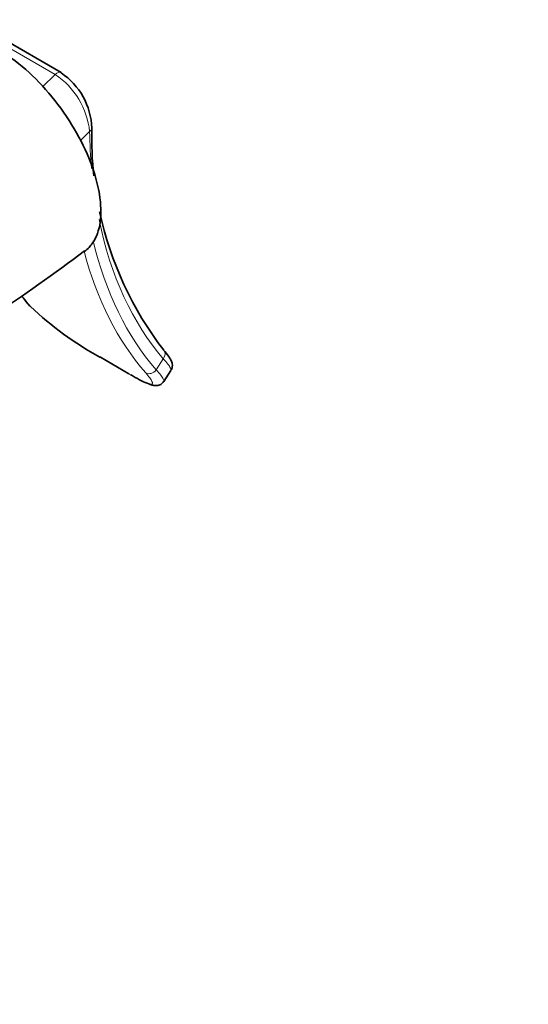
# Model space of a CAD drawing. Units: millimetres. Extents: x 0 to 1478, y 0 to 1758.
# Drawn here: x 250 to 294, y 494 to 580 of the extents above; entities that cross this region are included whole.
import ezdxf
from ezdxf import colors
from ezdxf.entities.mleader import LeaderData, LeaderLine
from ezdxf.math import Vec2, Vec3

# ---------------------------------------------------------------- set-up
doc = ezdxf.new("R2010")
doc.units = ezdxf.units.MM
doc.layers.add('DV5_Défaut', color=7, linetype='Continuous')
doc.layers.add('Défaut', color=7, linetype='Continuous')

# ---------------------------------------------------------------- blocks, each defined once
blk = doc.blocks.new('_DOT')
at = {"color": 0}
blk.add_line((0, 0), (-1, 0), dxfattribs=at)
at = {"color": 0, "const_width": 0.333}
blk.add_lwpolyline([(-0.1665, 0, 1), (0.1665, 0, 1)], format="xyb", close=True, dxfattribs=at)
blk = doc.blocks.new('SE4')
at = {"layer": 'DV5_Défaut', "color": 7, "linetype": 'Continuous', "lineweight": 18}
for p, q in [((252.789, 574.983), (247.485, 578.045)), ((251.719, 573.939), (252.789, 574.983)), ((255.757, 570.031), (254.975, 569.268)), ((256.654, 550.492), (259.129, 549.064)), ((261.519, 549.39), (262.137, 550.347))]:
    blk.add_line(p, q, dxfattribs=at)
at = {"layer": 'DV5_Défaut', "color": 7, "linetype": 'Continuous', "lineweight": 35}
for p, q in [((253.3, 575.142), (247.997, 578.204)), ((256.687, 550.469), (259.162, 549.041)), ((262.183, 548.377), (262.798, 549.33))]:
    blk.add_line(p, q, dxfattribs=at)
for centre, radius, start, end in [((249.98, 570.155), 5.967, 1.77465, 56.24081), ((286.015, 569.409), 30.068, 178.24316, 186.15156), ((286.015, 569.409), 30.068, 192.14776, 217.53566), ((161.834, 683.637), 155.249, 303.40485, 307.02436), ((271.696, 572.508), 27.49, 217.45302, 219.63543), ((269.592, 574.547), 27.313, 226.06907, 241.72593)]:
    blk.add_arc(centre, radius, start, end, dxfattribs=at)
at = {"layer": 'DV5_Défaut', "color": 7, "linetype": 'Continuous', "lineweight": 18}
blk.add_arc((248.935, 569.307), 6.86, 6.05363, 55.82244, dxfattribs=at)
for centre, major_axis, ratio, start_param, end_param in [((252.95, 574.536), (-0.35, -0.606), 0.57735, 3.12305, 4.259575), ((255.262, 570.317), (-0.7, -0.014), 0.590826, 2.344101, 3.143542), ((293.896, 593.091), (-26.976, -46.725), 0.57735, -0.761776, -0.686881), ((293.896, 593.091), (-26.976, -46.725), 0.57735, 5.706735, 6.085036), ((293.896, 593.091), (-27.544, -47.708), 0.57735, 5.737791, 6.087343), ((293.401, 593.377), (-27.894, -48.314), 0.57735, 5.757682, 6.087343), ((283.431, 599.133), (-27.894, -48.314), 0.57735, -0.231038, -0.195842), ((261.642, 550.633), (-0.53, -0.458), 0.80052, 1.842316, 3.139683), ((261.024, 549.676), (0.528, 0.46), 0.800889, 3.410141, 4.980937)]:
    blk.add_ellipse(centre, major_axis=major_axis, ratio=ratio, start_param=start_param, end_param=end_param, dxfattribs=at)
at = {"layer": 'DV5_Défaut', "color": 7, "linetype": 'Continuous', "lineweight": 35}
for centre, major_axis, ratio, start_param, end_param in [((255.262, 570.317), (-0.7, -0.014), 0.590826, 3.143542, 3.166863), ((251.054, 555.432), (0.528, 0.46), 0.800889, 3.141173, 3.410141), ((257.037, 551.076), (0.35, 0.606), 0.57735, 3.042175, 3.141593), ((259.512, 549.647), (0.35, 0.606), 0.57735, 3.042175, 3.141593)]:
    blk.add_ellipse(centre, major_axis=major_axis, ratio=ratio, start_param=start_param, end_param=end_param, dxfattribs=at)
for points, knots in [([(242.827, 578.021), (243.038, 578.117), (243.264, 578.189), (244.095, 578.351), (244.776, 578.319), (246.233, 577.959), (247.01, 577.635), (249.427, 576.24), (251.063, 574.792), (253.911, 571.313), (255.095, 569.301), (256.57, 565.469), (256.868, 563.62), (256.573, 561.485), (256.352, 560.865), (255.83, 560.096), (255.601, 559.857), (255.337, 559.663)], [0, 0, 0, 0, 0.0405734, 0.0405734, 0.1407129, 0.1407129, 0.2408524, 0.2408524, 0.4411313, 0.4411313, 0.6414103, 0.6414103, 0.8416892, 0.8416892, 0.9418287, 0.9418287, 1, 1, 1, 1]), ([(262.802, 549.346), (262.853, 549.455), (262.938, 549.639), (262.913, 549.939), (262.826, 550.194), (262.642, 550.507), (262.424, 550.805), (262.202, 551.051), (262.155, 551.103)], [0, 0, 0, 0, 0.114395, 0.227445, 0.368025, 0.57782, 0.924452, 1, 1, 1, 1]), ([(259.331, 548.948), (259.475, 548.864), (259.866, 548.639), (260.459, 548.333), (260.941, 548.121), (261.299, 548.021), (261.618, 547.998), (261.986, 548.127), (262.106, 548.297), (262.165, 548.38)], [0, 0, 0, 0, 0.10532, 0.336049, 0.576644, 0.718278, 0.841487, 0.934869, 1, 1, 1, 1])]:
    blk.add_open_spline(points, degree=3, knots=knots, dxfattribs=at)
at = {"layer": 'DV5_Défaut', "color": 7, "linetype": 'Continuous', "lineweight": 18}
for points, knots in [([(262.796, 549.327), (262.8, 549.332), (262.802, 549.337), (262.812, 549.365), (262.811, 549.393), (262.795, 549.459), (262.78, 549.498), (262.711, 549.633), (262.636, 549.745), (262.427, 550.016), (262.296, 550.171), (262.137, 550.347)], [0, 0, 0, 0, 0.044045, 0.044045, 0.203371, 0.203371, 0.362697, 0.362697, 0.681348, 0.681348, 1, 1, 1, 1]), ([(259.129, 549.064), (259.378, 548.92), (259.607, 548.791), (259.923, 548.621), (260.023, 548.568), (260.214, 548.471), (260.304, 548.426), (260.555, 548.306), (260.697, 548.245), (260.933, 548.162), (261.026, 548.14), (261.155, 548.138), (261.193, 548.158), (261.216, 548.241), (261.2, 548.304), (261.118, 548.47), (261.05, 548.574), (260.866, 548.82), (260.751, 548.961), (260.612, 549.12)], [0, 0, 0, 0, 0.125, 0.125, 0.1875, 0.1875, 0.25, 0.25, 0.375, 0.375, 0.5, 0.5, 0.625, 0.625, 0.75, 0.75, 0.875, 0.875, 1, 1, 1, 1]), ([(261.519, 549.39), (261.678, 549.215), (261.809, 549.061), (261.964, 548.861), (262.009, 548.799), (262.086, 548.687), (262.117, 548.635), (262.186, 548.501), (262.203, 548.435), (262.187, 548.385), (262.184, 548.379), (262.18, 548.373)], [0, 0, 0, 0, 0.316827, 0.316827, 0.47524, 0.47524, 0.633653, 0.633653, 0.95048, 0.95048, 1, 1, 1, 1])]:
    blk.add_open_spline(points, degree=3, knots=knots, dxfattribs=at)

msp = doc.modelspace()

# ---------------------------------------------------------------- block references
at = {"layer": 'Défaut'}
msp.add_blockref('SE4', (0, 0), dxfattribs=at)

# ---------------------------------------------------------------- leaders
at = {"layer": 'Défaut', "color": 7, "linetype": 'Continuous', "lineweight": 18}
ml = msp.add_multileader_mtext('Standard', dxfattribs=at)
ml.set_content('{\\pxsm0.9;\\fSolid Edge ISO|b1||i0||c0|p34;\\W1.;09/04/2021\\P}', color=256)
ml.set_leader_properties()
ml.set_arrow_properties(name='DOT')
ml.build(insert=Vec2(0, 0))
ml.multileader.update_dxf_attribs({"leader_type": 0, "dogleg_length": 0, "arrow_head_size": 12})
ctx = ml.context
ctx.base_point, ctx.char_height, ctx.arrow_head_size, ctx.landing_gap_size = Vec3(1390.407, 1750.708), 12, 12, 4.2
notes = []
notes.append((ctx, [(0, (0, 0, 0), (0, 0), (1, 0), 1, [])]))
ctx.mtext.insert = Vec3(1392.407, 1756.828)
for ctx, leaders in notes:
    for number, flags, end, landing, length, lines in leaders:
        leader = LeaderData()
        leader.index, (leader.has_last_leader_line, leader.has_dogleg_vector, leader.attachment_direction) = number, flags
        leader.last_leader_point, leader.dogleg_vector, leader.dogleg_length = Vec3(end), Vec3(landing), length
        for number, points, colour, breaks in lines:
            line = LeaderLine()
            line.index, line.vertices, line.color, line.breaks = number, Vec3.list(points), colors.encode_raw_color(colour), breaks
            leader.lines.append(line)
        ctx.leaders.append(leader)

doc.saveas('drawing.dxf')
